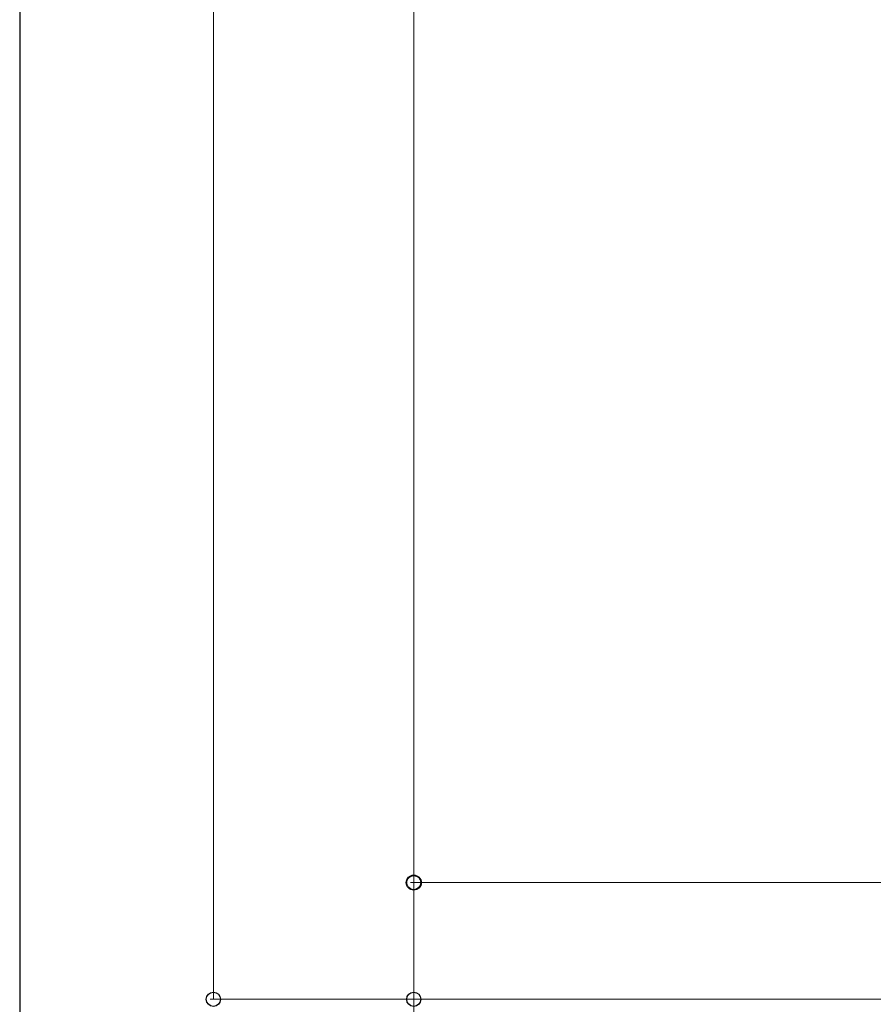
# Model space of a CAD drawing. Extents: x 262 to 2887, y 315 to 4212.
# Drawn here: x 262 to 518, y 1038 to 1333 of the extents above; entities that cross this region are included whole.
import ezdxf

# ---------------------------------------------------------------- set-up
doc = ezdxf.new("R2010")
doc.units = 0
doc.layers.add('YKK_D', color=6, linetype='CONTINUOUS', lineweight=13)
doc.layers.add('YKK_ZWAK', color=7, linetype='CONTINUOUS', lineweight=30)

msp = doc.modelspace()

# ---------------------------------------------------------------- linework, layer by layer
at = {"layer": 'YKK_D'}
for p, q in [((320.5, 1930), (320.5, 1040)), ((380.5, 1930), (380.5, 1074.95)), ((677.5, 1074.95), (379.5, 1074.95)), ((677.5, 1074.95), (379.5, 1074.95)), ((380.5, 1074.95), (380.5, 1040)), ((677.5, 1040), (319.5, 1040)), ((677.5, 1040), (379.5, 1040)), ((380.5, 1040), (380.5, 974.3))]:
    msp.add_line(p, q, dxfattribs=at)
at = {"layer": 'YKK_D', "linetype": 'ByBlock', "lineweight": -2}
for centre, radius in [((380.5, 1074.95), 2.25), ((380.5, 1074.95), 2.12), ((320.5, 1040), 2.12), ((380.5, 1040), 2.12)]:
    msp.add_circle(centre, radius, dxfattribs=at)
at = {"layer": 'YKK_ZWAK'}
msp.add_line((262.5, 4140), (262.5, 315), dxfattribs=at)

doc.saveas('drawing.dxf')
